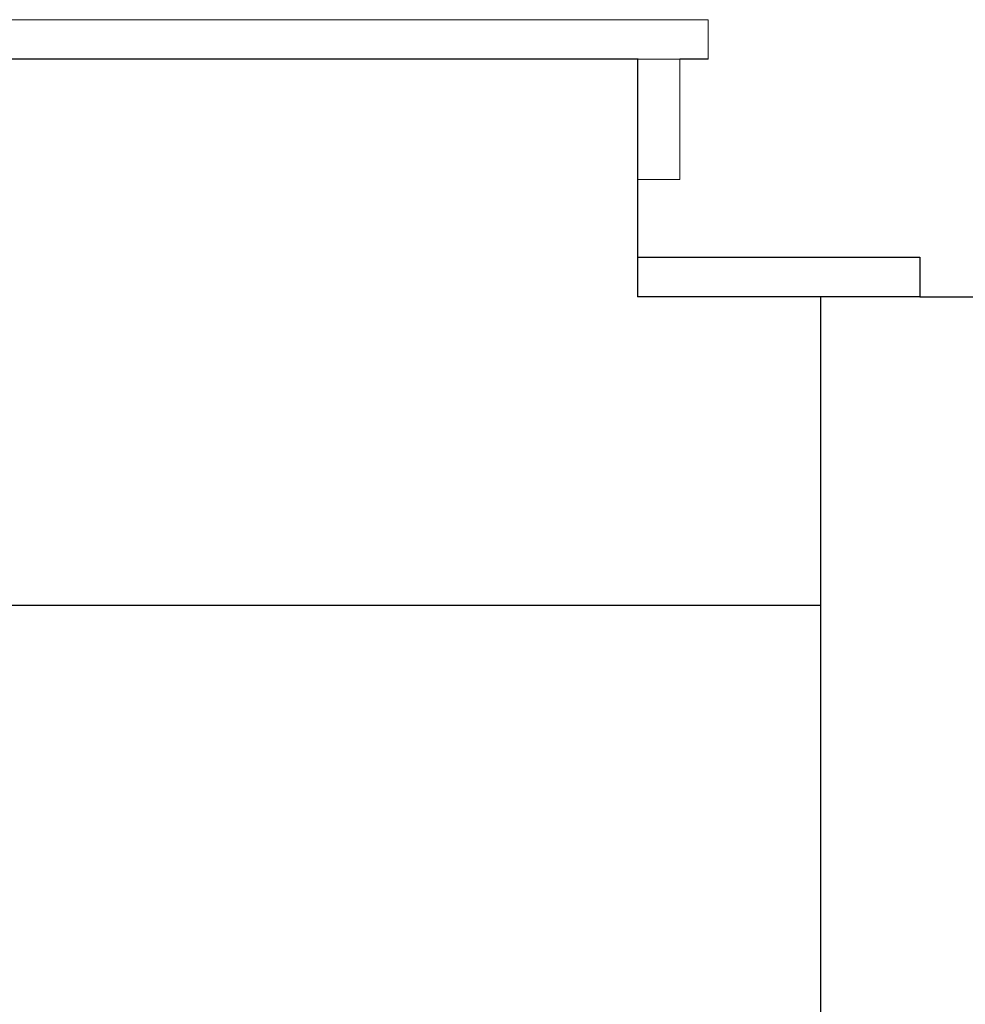
# Model space of a CAD drawing. Units: centimetres. Extents: x -15556 to -2398, y 3266 to 8961.
# Drawn here: x -5876 to -5829, y 4463 to 4513 of the extents above; entities that cross this region are included whole.
import ezdxf

# ---------------------------------------------------------------- set-up
doc = ezdxf.new("R2010")
doc.units = ezdxf.units.CM
doc.layers.get('0').update_dxf_attribs({"lineweight": 15})

msp = doc.modelspace()

# ---------------------------------------------------------------- linework, layer by layer
for p, q in [((-5841.68, 4512.657), (-5898.823, 4512.657)), ((-5841.68, 4510.657), (-5841.68, 4512.657))]:
    msp.add_line(p, q)
at = {"lineweight": 25}
for p, q in [((-5845.213, 4510.657), (-5895.213, 4510.657)), ((-5845.251, 4510.657), (-5845.251, 4498.657)), ((-5841.68, 4510.657), (-5843.108, 4510.657)), ((-5845.251, 4500.657), (-5831.004, 4500.657)), ((-5845.251, 4500.657), (-5836.004, 4500.657)), ((-5831.004, 4500.657), (-5831.004, 4498.657)), ((-5831.004, 4498.657), (-5845.251, 4498.657)), ((-5836.004, 4498.657), (-5836.004, 4460.167)), ((-5831.004, 4498.657), (-5753.675, 4498.657)), ((-5976.004, 4483.089), (-5836.004, 4483.089))]:
    msp.add_line(p, q, dxfattribs=at)
msp.add_lwpolyline([(-5843.108, 4510.657), (-5845.251, 4510.657), (-5845.251, 4504.591), (-5843.108, 4504.591)], close=True)

doc.saveas('drawing.dxf')
